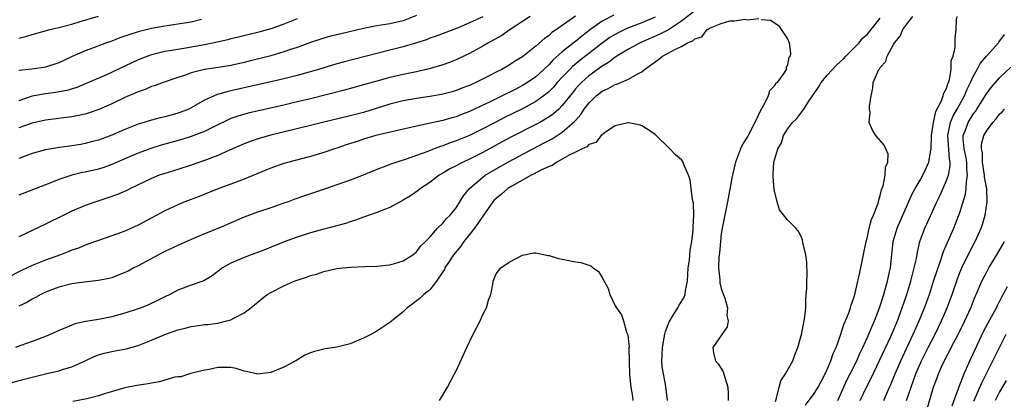
# Model space of a CAD drawing. Units: inches. Extents: x 2574000 to 2577000, y 1554000 to 1557000.
# Drawn here: x 2575039 to 2575188, y 1554851 to 1554909 of the extents above; entities that cross this region are included whole.
import ezdxf

# ---------------------------------------------------------------- set-up
doc = ezdxf.new("R2010")
doc.units = ezdxf.units.IN
doc.header["$MEASUREMENT"] = 0
doc.layers.add('LD25741554_2ft', color=153, linetype='Continuous')

msp = doc.modelspace()

# ---------------------------------------------------------------- linework, layer by layer
at = {"layer": 'LD25741554_2ft'}
for points, elevation in [([(2575128.79, 1554909.21), (2575127, 1554908.27), (2575125.26, 1554907), (2575123.97, 1554906.03), (2575123, 1554905.21), (2575122.87, 1554905.13), (2575121, 1554903.64), (2575119.6, 1554902.4), (2575119, 1554901.73), (2575118.24, 1554901), (2575117, 1554899.86), (2575115.75, 1554899), (2575115, 1554898.54), (2575113.97, 1554898.03), (2575113, 1554897.53), (2575112.63, 1554897.37), (2575111.93, 1554897), (2575110.1, 1554896.1), (2575107, 1554894.62), (2575105.81, 1554894.19), (2575105, 1554893.85), (2575104.32, 1554893.68), (2575103, 1554893.29), (2575099, 1554892.43), (2575092.88, 1554891), (2575091, 1554890.46), (2575090.18, 1554890.18), (2575088.39, 1554889.61), (2575087, 1554889.11), (2575086.63, 1554889), (2575085, 1554888.43), (2575083, 1554887.84), (2575079.74, 1554887), (2575079, 1554886.79), (2575077, 1554886.09), (2575076.24, 1554885.76), (2575073, 1554884.41), (2575071, 1554883.66), (2575069.17, 1554883), (2575066.19, 1554881.81), (2575064.06, 1554881), (2575063, 1554880.55), (2575061, 1554879.62), (2575057, 1554877.45), (2575055, 1554876.58), (2575053, 1554875.85), (2575051, 1554875.16), (2575049.42, 1554874.58), (2575049, 1554874.45), (2575047.98, 1554874.02), (2575047, 1554873.69), (2575046.52, 1554873.48), (2575045.29, 1554873), (2575043, 1554872.18), (2575041, 1554871.38), (2575039.37, 1554870.63), (2575037, 1554869.43)], 6934), ([(2575141, 1554909.82), (2575139, 1554908.27), (2575137.01, 1554906.99), (2575135.7, 1554906.3), (2575132.75, 1554905), (2575131, 1554904.04), (2575129.24, 1554903), (2575129.1, 1554902.9), (2575129, 1554902.85), (2575127.97, 1554902.03), (2575127, 1554901.47), (2575125, 1554900), (2575123.88, 1554899), (2575123.45, 1554898.55), (2575123, 1554898.04), (2575122.53, 1554897.47), (2575121, 1554895.53), (2575120.46, 1554895), (2575119.7, 1554894.3), (2575119, 1554893.82), (2575117.61, 1554893), (2575117, 1554892.66), (2575113.24, 1554890.76), (2575111.93, 1554890.07), (2575109, 1554888.47), (2575107, 1554887.45), (2575106.02, 1554887), (2575105.35, 1554886.65), (2575105, 1554886.44), (2575104.04, 1554885.96), (2575103, 1554885.31), (2575102.44, 1554885), (2575101, 1554883.91), (2575099.61, 1554883), (2575099.27, 1554882.73), (2575098.08, 1554881.92), (2575097, 1554881.25), (2575095, 1554880.16), (2575093, 1554879.37), (2575091, 1554878.67), (2575089.79, 1554878.21), (2575089, 1554877.96), (2575088.29, 1554877.71), (2575085.63, 1554877), (2575085, 1554876.85), (2575083, 1554876.3), (2575081, 1554875.67), (2575079.03, 1554874.97), (2575076.2, 1554873.8), (2575074.76, 1554873.24), (2575074.07, 1554873), (2575073, 1554872.61), (2575072.27, 1554872.27), (2575071, 1554871.74), (2575069.71, 1554871), (2575068.16, 1554869.84), (2575066.93, 1554869.07), (2575065, 1554868.39), (2575063, 1554867.63), (2575061.79, 1554867), (2575061, 1554866.63), (2575059.92, 1554866.08), (2575058.55, 1554865.45), (2575057.44, 1554865), (2575057, 1554864.84), (2575055, 1554864.18), (2575053, 1554863.63), (2575051, 1554863.23), (2575049.09, 1554862.91), (2575047.45, 1554862.55), (2575047, 1554862.38), (2575045.92, 1554861.92), (2575045, 1554861.56), (2575044.63, 1554861.37), (2575043, 1554860.64), (2575042.44, 1554860.44), (2575041, 1554859.88), (2575039.29, 1554859.29), (2575038.5, 1554859)], 6930), ([(2575099, 1554909.13), (2575097, 1554908.34), (2575095, 1554907.89), (2575093.66, 1554907.66), (2575093, 1554907.57), (2575091, 1554907.17), (2575087.61, 1554906.39), (2575086, 1554906), (2575085, 1554905.73), (2575083, 1554905.07), (2575081, 1554904.31), (2575079.98, 1554903.98), (2575079, 1554903.63), (2575077, 1554903.06), (2575073.77, 1554902.23), (2575073, 1554902.04), (2575071, 1554901.61), (2575068.76, 1554901.24), (2575067, 1554900.98), (2575065, 1554900.46), (2575064.14, 1554900.14), (2575063, 1554899.77), (2575060.77, 1554899), (2575059.48, 1554898.52), (2575059, 1554898.39), (2575058.03, 1554897.97), (2575057, 1554897.62), (2575055, 1554896.73), (2575053, 1554895.79), (2575051.06, 1554894.94), (2575049.58, 1554894.42), (2575049, 1554894.24), (2575047.99, 1554894.01), (2575047, 1554893.81), (2575043, 1554893.32), (2575041, 1554892.87), (2575039, 1554892.19)], 6942), ([(2575039, 1554905.7), (2575040.03, 1554905.97), (2575041, 1554906.28), (2575043.14, 1554906.86), (2575043.67, 1554907), (2575045, 1554907.3), (2575047, 1554907.83), (2575048.22, 1554908.22), (2575051, 1554909.06)], 6948), ([(2575123, 1554909.04), (2575121, 1554907.61), (2575120.13, 1554907), (2575119.45, 1554906.55), (2575119, 1554906.14), (2575118.32, 1554905.68), (2575117, 1554904.49), (2575115, 1554902.89), (2575113.81, 1554902.19), (2575113, 1554901.66), (2575111.86, 1554901), (2575111, 1554900.56), (2575110.06, 1554900.06), (2575107.97, 1554899), (2575107.29, 1554898.71), (2575107, 1554898.57), (2575105.85, 1554898.15), (2575105, 1554897.82), (2575104.37, 1554897.63), (2575102.78, 1554897.22), (2575101, 1554896.92), (2575099, 1554896.62), (2575097, 1554896.25), (2575095, 1554895.76), (2575091, 1554894.5), (2575089, 1554893.98), (2575085, 1554893.02), (2575083, 1554892.52), (2575077, 1554891.05), (2575075.4, 1554890.6), (2575073.89, 1554890.11), (2575073, 1554889.76), (2575071.21, 1554889), (2575069, 1554888.01), (2575067, 1554887.23), (2575065, 1554886.53), (2575063, 1554885.9), (2575061, 1554885.29), (2575060.17, 1554885), (2575059, 1554884.53), (2575055.83, 1554883), (2575055.28, 1554882.72), (2575053.9, 1554882.1), (2575052.42, 1554881.58), (2575050.61, 1554881), (2575049, 1554880.43), (2575047, 1554879.58), (2575045.78, 1554879), (2575043, 1554877.6), (2575041, 1554876.66), (2575039, 1554875.69)], 6936), ([(2575116.17, 1554909), (2575113.12, 1554907), (2575111.86, 1554906.14), (2575109.85, 1554905), (2575109, 1554904.49), (2575107, 1554903.4), (2575105.38, 1554902.62), (2575105, 1554902.46), (2575103.96, 1554902.04), (2575103, 1554901.7), (2575100.93, 1554901.07), (2575099, 1554900.63), (2575097, 1554900.22), (2575095, 1554899.76), (2575093, 1554899.22), (2575091, 1554898.66), (2575088.12, 1554897.88), (2575083, 1554896.57), (2575081, 1554896.08), (2575079, 1554895.6), (2575073.62, 1554894.38), (2575072.05, 1554893.95), (2575071, 1554893.58), (2575068.29, 1554892.29), (2575067, 1554891.64), (2575065, 1554890.87), (2575063.57, 1554890.43), (2575060.46, 1554889.54), (2575058.93, 1554889.07), (2575057, 1554888.36), (2575055, 1554887.5), (2575053, 1554886.61), (2575051.82, 1554886.18), (2575051, 1554885.92), (2575049, 1554885.47), (2575048.6, 1554885.4), (2575047, 1554885.04), (2575045, 1554884.38), (2575043.93, 1554883.93), (2575039, 1554881.99)], 6938), ([(2575109, 1554908.96), (2575107, 1554908.02), (2575105.27, 1554907.27), (2575101.98, 1554906.02), (2575101, 1554905.69), (2575100.52, 1554905.48), (2575097, 1554904.41), (2575095, 1554903.89), (2575089.49, 1554902.51), (2575087.91, 1554902.09), (2575087, 1554901.83), (2575084.22, 1554901), (2575081, 1554900.1), (2575079, 1554899.59), (2575077, 1554899.12), (2575071, 1554897.76), (2575070.37, 1554897.63), (2575068.82, 1554897.18), (2575067, 1554896.35), (2575065, 1554895.18), (2575064.62, 1554895), (2575063.46, 1554894.54), (2575063, 1554894.37), (2575062.13, 1554894.13), (2575061, 1554893.84), (2575060.3, 1554893.7), (2575059, 1554893.35), (2575057, 1554892.73), (2575055, 1554891.93), (2575053, 1554891.07), (2575051, 1554890.33), (2575050.09, 1554890.09), (2575049, 1554889.78), (2575048.35, 1554889.65), (2575047, 1554889.44), (2575044.84, 1554889.16), (2575043, 1554888.84), (2575041, 1554888.31), (2575039, 1554887.55)], 6940), ([(2575157.72, 1554850.28), (2575159, 1554852.03), (2575159.62, 1554853), (2575160.7, 1554855), (2575161, 1554855.66), (2575161.54, 1554857), (2575161.9, 1554858.1), (2575162.32, 1554859), (2575163, 1554860.84), (2575163.51, 1554862.49), (2575163.74, 1554863), (2575164.24, 1554864.24), (2575164.49, 1554865), (2575164.59, 1554865.41), (2575165, 1554866.5), (2575165.22, 1554867.22), (2575165.62, 1554869), (2575165.82, 1554869.82), (2575166.86, 1554875), (2575167, 1554875.51), (2575167.32, 1554877), (2575167.67, 1554878.33), (2575167.99, 1554879), (2575168.63, 1554880.63), (2575168.74, 1554881), (2575168.76, 1554881.24), (2575169, 1554881.94), (2575169.18, 1554882.82), (2575169.43, 1554883.43), (2575169.73, 1554885), (2575169.76, 1554886.24), (2575170.15, 1554887), (2575170.18, 1554888.18), (2575169.83, 1554889), (2575169.56, 1554889.56), (2575169, 1554890.27), (2575168.33, 1554891), (2575167.81, 1554891.81), (2575167.33, 1554893), (2575167.45, 1554894.55), (2575167.39, 1554895), (2575167.39, 1554895.39), (2575167.6, 1554897), (2575167.86, 1554898.14), (2575167.94, 1554899), (2575168.55, 1554900.55), (2575168.79, 1554901), (2575168.9, 1554901.1), (2575169, 1554901.28), (2575169.82, 1554902.18), (2575170.02, 1554903), (2575171, 1554904.74), (2575171.13, 1554905), (2575171.97, 1554906.03), (2575172.38, 1554907), (2575173, 1554907.84), (2575173.92, 1554909)], 6932), ([(2575162.58, 1554851), (2575163, 1554851.87), (2575163.95, 1554854.04), (2575164.46, 1554855), (2575165.44, 1554857), (2575165.91, 1554858.09), (2575166.36, 1554859), (2575167.28, 1554861), (2575167.77, 1554862.23), (2575168.13, 1554863), (2575168.9, 1554865), (2575169.52, 1554867), (2575169.74, 1554867.74), (2575170.07, 1554869), (2575170.4, 1554870.4), (2575170.52, 1554871), (2575170.76, 1554873), (2575170.95, 1554875), (2575171.52, 1554877), (2575173.82, 1554882.18), (2575174.26, 1554883), (2575175, 1554884.26), (2575175.41, 1554885), (2575175.91, 1554886.09), (2575176.3, 1554887), (2575176.55, 1554888.55), (2575176.65, 1554889), (2575176.73, 1554891), (2575177, 1554892.65), (2575177.04, 1554893), (2575177.38, 1554894.62), (2575178.23, 1554896.23), (2575178.5, 1554897), (2575178.58, 1554897.42), (2575179, 1554898.13), (2575179.2, 1554898.8), (2575179.3, 1554899), (2575179.44, 1554899.45), (2575179.69, 1554901), (2575179.7, 1554902.3), (2575179.98, 1554903), (2575180.29, 1554904.29), (2575180.28, 1554905), (2575180.29, 1554905.71), (2575180.44, 1554907), (2575180.51, 1554908.51), (2575180.59, 1554909)], 6934), ([(2575037, 1554853.45), (2575039.78, 1554854.22), (2575043.03, 1554855.03), (2575045, 1554855.49), (2575045.72, 1554855.72), (2575047, 1554856.08), (2575049, 1554856.98), (2575050.36, 1554857.64), (2575051, 1554857.88), (2575051.86, 1554858.14), (2575053, 1554858.41), (2575053.51, 1554858.49), (2575055.21, 1554858.79), (2575057, 1554859.3), (2575059, 1554860.1), (2575061, 1554860.94), (2575063, 1554861.65), (2575064.1, 1554861.9), (2575065, 1554862.18), (2575065.76, 1554862.24), (2575067, 1554862.45), (2575067.51, 1554862.49), (2575069, 1554862.67), (2575070.39, 1554863), (2575071, 1554863.17), (2575071.42, 1554863.42), (2575073, 1554864.23), (2575074.01, 1554865), (2575075.65, 1554866.35), (2575076.48, 1554867), (2575077, 1554867.31), (2575079, 1554868.33), (2575080.56, 1554869), (2575081, 1554869.18), (2575082.41, 1554869.59), (2575083, 1554869.87), (2575083.93, 1554870.07), (2575085, 1554870.49), (2575087, 1554870.9), (2575087.89, 1554871), (2575089.11, 1554871.11), (2575091.24, 1554871.24), (2575093, 1554871.29), (2575095, 1554871.49), (2575095.66, 1554871.66), (2575097, 1554872.07), (2575098.44, 1554873), (2575098.75, 1554873.25), (2575099, 1554873.42), (2575099.66, 1554874.34), (2575100.37, 1554875), (2575101, 1554875.67), (2575102.19, 1554877), (2575103, 1554877.78), (2575103.54, 1554878.46), (2575104.1, 1554879), (2575105, 1554880.1), (2575106.1, 1554881.9), (2575107, 1554883.03), (2575109, 1554884.72), (2575109.38, 1554885), (2575111, 1554885.96), (2575113, 1554887.1), (2575116.57, 1554889), (2575118.17, 1554889.83), (2575119.47, 1554890.53), (2575121, 1554891.52), (2575122.87, 1554893.13), (2575123, 1554893.3), (2575123.81, 1554894.19), (2575124.31, 1554895), (2575125, 1554895.92), (2575126.1, 1554897), (2575127, 1554897.71), (2575127.91, 1554898.09), (2575129, 1554898.71), (2575129.23, 1554898.77), (2575131, 1554899.52), (2575132.3, 1554900.3), (2575133, 1554900.65), (2575133.43, 1554901), (2575135, 1554902.16), (2575135.53, 1554902.47), (2575136.13, 1554903), (2575137, 1554903.46), (2575138.07, 1554904.07), (2575139, 1554904.48), (2575139.92, 1554905), (2575140.69, 1554905.31), (2575141, 1554905.63), (2575142.06, 1554905.94), (2575142.87, 1554907), (2575143, 1554907.09), (2575143.2, 1554907.2), (2575145, 1554907.95), (2575146.31, 1554908.31), (2575147, 1554908.35), (2575148.56, 1554908.56), (2575149, 1554908.46), (2575150.67, 1554908.67)], 6928), ([(2575135, 1554908.87), (2575133, 1554908.02), (2575131, 1554907.25), (2575130.42, 1554907), (2575129.46, 1554906.54), (2575129, 1554906.29), (2575128.2, 1554905.8), (2575127, 1554904.94), (2575123.67, 1554902.33), (2575122.56, 1554901.44), (2575122.12, 1554901), (2575121, 1554899.83), (2575120.23, 1554899), (2575119.67, 1554898.33), (2575119, 1554897.64), (2575118.66, 1554897.34), (2575117, 1554896.13), (2575115, 1554895.06), (2575112.28, 1554893.72), (2575110.85, 1554893), (2575109, 1554892.03), (2575107, 1554891.03), (2575105, 1554890.19), (2575104.1, 1554889.9), (2575103, 1554889.46), (2575102.64, 1554889.36), (2575101.65, 1554889), (2575100.57, 1554888.57), (2575097.44, 1554887.44), (2575096.02, 1554887), (2575095.26, 1554886.74), (2575095, 1554886.61), (2575094.36, 1554886.36), (2575093, 1554885.86), (2575090.97, 1554885.03), (2575089, 1554884.27), (2575087, 1554883.55), (2575085.11, 1554882.89), (2575082.1, 1554881.9), (2575080.62, 1554881.38), (2575079.64, 1554881), (2575079, 1554880.77), (2575077, 1554880.09), (2575075, 1554879.44), (2575073, 1554878.7), (2575069.19, 1554877), (2575067, 1554876.14), (2575065, 1554875.3), (2575063, 1554874.4), (2575061, 1554873.47), (2575060.05, 1554873), (2575057, 1554871.34), (2575056.33, 1554871), (2575055.47, 1554870.53), (2575055, 1554870.3), (2575053.89, 1554869.89), (2575053, 1554869.53), (2575052.59, 1554869.41), (2575051, 1554869.09), (2575048.87, 1554868.87), (2575047, 1554868.63), (2575045, 1554868.12), (2575043, 1554867.33), (2575042.3, 1554867), (2575041.48, 1554866.52), (2575041, 1554866.28), (2575040.21, 1554865.79), (2575039, 1554865.22)], 6932), ([(2575081, 1554908.64), (2575079, 1554907.82), (2575077, 1554907.1), (2575075, 1554906.57), (2575073.73, 1554906.27), (2575072.14, 1554905.86), (2575071, 1554905.59), (2575070.54, 1554905.46), (2575068.48, 1554905), (2575067, 1554904.69), (2575064.19, 1554904.19), (2575063, 1554904.02), (2575061.8, 1554903.8), (2575061, 1554903.68), (2575059, 1554903.19), (2575058.46, 1554903), (2575057, 1554902.43), (2575056.02, 1554901.98), (2575052.2, 1554900.2), (2575049.51, 1554899), (2575047.74, 1554898.26), (2575046.21, 1554897.79), (2575044.51, 1554897.49), (2575042.72, 1554897.28), (2575041, 1554896.97), (2575039, 1554896.27)], 6944), ([(2575066.53, 1554908.53), (2575065, 1554908.14), (2575063.98, 1554907.98), (2575063, 1554907.81), (2575061, 1554907.53), (2575059, 1554907.17), (2575057, 1554906.66), (2575055.73, 1554906.27), (2575055, 1554906), (2575054.24, 1554905.76), (2575053, 1554905.27), (2575052.21, 1554905), (2575050.27, 1554904.27), (2575049, 1554903.81), (2575047.03, 1554902.97), (2575045, 1554902.01), (2575043, 1554901.33), (2575042.72, 1554901.28), (2575040.95, 1554901.05), (2575039, 1554900.85)], 6946), ([(2575151, 1554908.54), (2575152.44, 1554908.44), (2575153, 1554908.07), (2575153.61, 1554907.61), (2575154.06, 1554907), (2575155, 1554905.63), (2575155.26, 1554905), (2575155.45, 1554903.45), (2575155.38, 1554903), (2575155.21, 1554902.79), (2575155, 1554901.68), (2575154.79, 1554901.21), (2575154.77, 1554901), (2575154.43, 1554900.43), (2575153.43, 1554899), (2575153.19, 1554898.81), (2575153, 1554898.48), (2575152.26, 1554897.74), (2575152.07, 1554897), (2575151.16, 1554895.16), (2575151.03, 1554894.97), (2575150.06, 1554893), (2575149.09, 1554891.09), (2575149, 1554890.92), (2575148.24, 1554889.76), (2575147.9, 1554889), (2575147.14, 1554887), (2575146.72, 1554885.28), (2575146.58, 1554884.58), (2575145.96, 1554881), (2575145.13, 1554877), (2575145, 1554876.16), (2575144.86, 1554875), (2575144.73, 1554873.27), (2575144.65, 1554872.65), (2575144.6, 1554871), (2575144.77, 1554869.23), (2575144.78, 1554868.78), (2575145, 1554867.9), (2575145.22, 1554867.22), (2575145.54, 1554866.46), (2575145.93, 1554865), (2575145.82, 1554863.82), (2575146.04, 1554863), (2575145.87, 1554862.13), (2575143.7, 1554859), (2575143.82, 1554858.18), (2575144.12, 1554857), (2575144.54, 1554856.54), (2575145, 1554855.82), (2575145.3, 1554855.3), (2575145.53, 1554854.47), (2575146, 1554853), (2575146.06, 1554852.06), (2575146.04, 1554851)], 6928), ([(2575153.17, 1554850.83), (2575153.35, 1554851.35), (2575153.71, 1554853), (2575154.01, 1554853.98), (2575154.69, 1554855), (2575155.8, 1554857), (2575156.12, 1554857.88), (2575156.56, 1554859), (2575157.14, 1554861.14), (2575157.63, 1554863.63), (2575157.76, 1554865), (2575157.75, 1554866.25), (2575157.83, 1554867), (2575157.91, 1554867.91), (2575157.89, 1554869), (2575157.95, 1554869.95), (2575157.9, 1554871.9), (2575157.75, 1554873), (2575157.36, 1554874.64), (2575157.27, 1554875.27), (2575157, 1554875.85), (2575156.59, 1554876.59), (2575156.23, 1554877), (2575155, 1554878.26), (2575153.77, 1554879.77), (2575153.45, 1554881), (2575153, 1554882.87), (2575152.81, 1554884.81), (2575152.81, 1554885), (2575152.84, 1554885.16), (2575152.95, 1554887), (2575153.55, 1554889), (2575154.1, 1554889.9), (2575154.38, 1554891), (2575155, 1554891.96), (2575155.73, 1554893), (2575156.4, 1554893.6), (2575157.44, 1554895), (2575158.21, 1554896.21), (2575158.77, 1554897), (2575159, 1554897.37), (2575159.69, 1554898.31), (2575160.08, 1554899), (2575161, 1554900.12), (2575162.37, 1554901.63), (2575163, 1554902.18), (2575163.42, 1554902.58), (2575163.81, 1554903), (2575165.8, 1554905), (2575166.31, 1554905.69), (2575167, 1554906.27), (2575167.62, 1554907), (2575169, 1554908.71)], 6930), ([(2575165.97, 1554851), (2575166.92, 1554853), (2575167.64, 1554854.36), (2575170.53, 1554860.53), (2575170.75, 1554861), (2575171.58, 1554863), (2575172.31, 1554865), (2575172.98, 1554867), (2575173.59, 1554869), (2575173.82, 1554869.82), (2575174.13, 1554871), (2575174.44, 1554872.44), (2575174.59, 1554873.41), (2575174.98, 1554875), (2575175.73, 1554877), (2575176.14, 1554877.86), (2575177.53, 1554881), (2575178.01, 1554881.99), (2575179, 1554884.2), (2575179.28, 1554885), (2575179.55, 1554886.45), (2575179.55, 1554887), (2575179.44, 1554887.44), (2575179.19, 1554891), (2575179.26, 1554891.26), (2575179.6, 1554893), (2575180, 1554894), (2575180.6, 1554895), (2575181.71, 1554897), (2575182.07, 1554897.93), (2575182.59, 1554899), (2575183, 1554899.94), (2575183.61, 1554901), (2575184.09, 1554901.91), (2575185.01, 1554902.99), (2575186.85, 1554905), (2575186.9, 1554905.1), (2575187.72, 1554906.28)], 6936), ([(2575169.54, 1554851), (2575169.92, 1554851.92), (2575170.39, 1554853), (2575170.58, 1554853.42), (2575171.24, 1554855), (2575172.1, 1554857), (2575173.98, 1554861), (2575174.87, 1554863), (2575175.68, 1554865), (2575176.4, 1554867), (2575177.05, 1554869), (2575177.51, 1554870.49), (2575178.07, 1554872.07), (2575178.52, 1554873.48), (2575180.08, 1554877), (2575180.35, 1554877.65), (2575181, 1554879.38), (2575181.87, 1554882.13), (2575181.98, 1554883), (2575181.99, 1554883.99), (2575182.18, 1554885), (2575182.05, 1554886.05), (2575182.04, 1554887), (2575181.89, 1554887.89), (2575181.66, 1554889), (2575181.5, 1554890.5), (2575181.5, 1554891), (2575181.83, 1554891.83), (2575182.24, 1554893), (2575183, 1554894.22), (2575183.35, 1554894.65), (2575183.57, 1554895), (2575185, 1554897.29), (2575185.74, 1554898.26), (2575187, 1554899.7), (2575188.69, 1554901.31)], 6938), ([(2575172.95, 1554851), (2575173.63, 1554853), (2575174.37, 1554855), (2575175.23, 1554857), (2575176.23, 1554859), (2575177.27, 1554861), (2575178.25, 1554863), (2575179.09, 1554865), (2575179.82, 1554867), (2575180.63, 1554869.37), (2575181, 1554870.33), (2575181.28, 1554871), (2575182.51, 1554873.49), (2575183.31, 1554875), (2575184.2, 1554877), (2575184.41, 1554877.59), (2575184.82, 1554879), (2575185.15, 1554881), (2575185.05, 1554882.95), (2575184.72, 1554884.72), (2575184.72, 1554885), (2575184.69, 1554885.31), (2575184.44, 1554887), (2575184.41, 1554888.41), (2575184.28, 1554889), (2575184.29, 1554889.71), (2575184.63, 1554891), (2575185, 1554891.66), (2575185.98, 1554893), (2575186.46, 1554893.54), (2575187, 1554894.24), (2575187.4, 1554894.6), (2575187.76, 1554895)], 6940), ([(2575136.9, 1554851), (2575136.66, 1554852.66), (2575136.6, 1554853.4), (2575136.28, 1554855), (2575136.09, 1554856.09), (2575136.05, 1554857), (2575136.1, 1554857.9), (2575136.11, 1554859), (2575136.48, 1554861), (2575136.58, 1554861.42), (2575137.15, 1554862.85), (2575137.22, 1554863), (2575137.6, 1554863.6), (2575138.43, 1554865), (2575138.62, 1554865.38), (2575139.39, 1554866.61), (2575139.54, 1554867), (2575139.6, 1554867.6), (2575139.89, 1554869), (2575140.02, 1554871), (2575140.2, 1554872.2), (2575140.32, 1554873.68), (2575140.56, 1554875), (2575140.78, 1554876.78), (2575140.78, 1554877), (2575140.77, 1554877.23), (2575140.88, 1554879), (2575140.81, 1554880.81), (2575140.64, 1554881.36), (2575140.43, 1554883), (2575140.32, 1554884.32), (2575140.05, 1554885), (2575139.36, 1554886.64), (2575139.26, 1554887), (2575139.16, 1554887.16), (2575139, 1554887.34), (2575138.08, 1554888.08), (2575137.24, 1554889), (2575135, 1554891.15), (2575133.9, 1554891.9), (2575133, 1554892.45), (2575132.61, 1554892.61), (2575131, 1554892.92), (2575130.92, 1554892.92), (2575129, 1554892.45), (2575127.52, 1554891.52), (2575127, 1554891.13), (2575126.88, 1554891), (2575126.05, 1554889.95), (2575125, 1554889.64), (2575124.7, 1554889.3), (2575123.99, 1554889), (2575123, 1554888.48), (2575122.03, 1554888.03), (2575121, 1554887.42), (2575120.17, 1554887), (2575119.5, 1554886.5), (2575119, 1554886.33), (2575117.78, 1554885.78), (2575116.78, 1554885.22), (2575116.29, 1554885), (2575115, 1554884.28), (2575113.37, 1554883.37), (2575112.77, 1554883), (2575111.83, 1554882.17), (2575111, 1554881.51), (2575110.74, 1554881.26), (2575110.53, 1554881), (2575109, 1554878.85), (2575108.28, 1554877.72), (2575107.74, 1554877), (2575107, 1554876.07), (2575106.13, 1554875), (2575105.68, 1554874.32), (2575104.61, 1554873), (2575103.82, 1554871.82), (2575103.3, 1554871), (2575103.22, 1554870.78), (2575103, 1554870.43), (2575102.04, 1554869), (2575101, 1554867.7), (2575100.13, 1554867), (2575099.57, 1554866.43), (2575099, 1554866.04), (2575098.43, 1554865.57), (2575097.61, 1554865), (2575097, 1554864.38), (2575095.3, 1554863), (2575095.14, 1554862.86), (2575093, 1554861.47), (2575092.21, 1554861), (2575091, 1554860.38), (2575089, 1554859.56), (2575087, 1554859.04), (2575085.23, 1554858.77), (2575083.59, 1554858.41), (2575083, 1554858.21), (2575082.17, 1554857.83), (2575080.79, 1554857), (2575079, 1554856.03), (2575077, 1554855.21), (2575075, 1554854.97), (2575073.37, 1554855.37), (2575073, 1554855.43), (2575071.8, 1554855.8), (2575071, 1554855.95), (2575069.98, 1554855.98), (2575069, 1554855.97), (2575067.69, 1554855.69), (2575067, 1554855.56), (2575064.76, 1554855), (2575063.44, 1554854.56), (2575063, 1554854.56), (2575062.51, 1554854.51), (2575061, 1554854.07), (2575060.2, 1554853.8), (2575059, 1554853.62), (2575058.5, 1554853.5), (2575056.77, 1554853.23), (2575055, 1554852.9), (2575052.05, 1554852.05), (2575051, 1554851.68), (2575049.26, 1554851.26), (2575049, 1554851.18), (2575047.14, 1554850.86)], 6926), ([(2575175.89, 1554849), (2575177.01, 1554853), (2575177.58, 1554854.42), (2575177.79, 1554855), (2575178.4, 1554856.4), (2575178.68, 1554857), (2575179, 1554857.64), (2575179.48, 1554858.52), (2575179.7, 1554859), (2575180.85, 1554861.15), (2575181.77, 1554863), (2575182.67, 1554865), (2575183.32, 1554866.68), (2575183.48, 1554867), (2575184.34, 1554869), (2575185, 1554870.3), (2575185.37, 1554871), (2575186.6, 1554873), (2575187.47, 1554874.53), (2575187.72, 1554875)], 6942), ([(2575102.46, 1554851), (2575103, 1554851.78), (2575103.69, 1554853), (2575104.76, 1554855), (2575105, 1554855.48), (2575106.59, 1554859), (2575107, 1554859.85), (2575107.56, 1554861), (2575108.6, 1554863), (2575109, 1554863.99), (2575109.57, 1554865), (2575109.87, 1554866.13), (2575110.2, 1554867), (2575110.5, 1554868.5), (2575110.58, 1554869), (2575111, 1554870.11), (2575111.75, 1554871), (2575113, 1554871.9), (2575115, 1554872.94), (2575116.73, 1554873.27), (2575117, 1554873.28), (2575118.87, 1554872.87), (2575119, 1554872.87), (2575120.41, 1554872.41), (2575121, 1554872.31), (2575123, 1554871.94), (2575123.82, 1554871.82), (2575125.32, 1554871.32), (2575125.67, 1554871), (2575126.46, 1554870.46), (2575127, 1554869.55), (2575127.91, 1554867.91), (2575128.16, 1554867), (2575129, 1554865.27), (2575129.16, 1554865), (2575129.93, 1554863.93), (2575130.25, 1554863), (2575130.71, 1554861.29), (2575130.88, 1554860.88), (2575131, 1554859.88), (2575131.08, 1554859.08), (2575131.06, 1554858.94), (2575131.11, 1554857), (2575131.14, 1554854.86), (2575131.35, 1554853), (2575131.59, 1554851.59), (2575131.64, 1554851)], 6924), ([(2575179.83, 1554850.17), (2575180.78, 1554852.78), (2575180.89, 1554853.11), (2575181.64, 1554855), (2575182.15, 1554856.15), (2575182.5, 1554857), (2575183, 1554858.06), (2575183.29, 1554858.71), (2575184.59, 1554861.41), (2575185.27, 1554862.73), (2575186.51, 1554865), (2575186.66, 1554865.34), (2575187, 1554865.95), (2575187.35, 1554866.65), (2575187.56, 1554867), (2575188.2, 1554868.2)], 6944), ([(2575183.13, 1554850.87), (2575184.34, 1554853.66), (2575187.01, 1554859), (2575187.98, 1554861)], 6946), ([(2575187.98, 1554854.02), (2575187, 1554852.29), (2575186.35, 1554851)], 6948)]:
    msp.add_lwpolyline(points, dxfattribs=dict(at, elevation=elevation))

doc.saveas('drawing.dxf')
